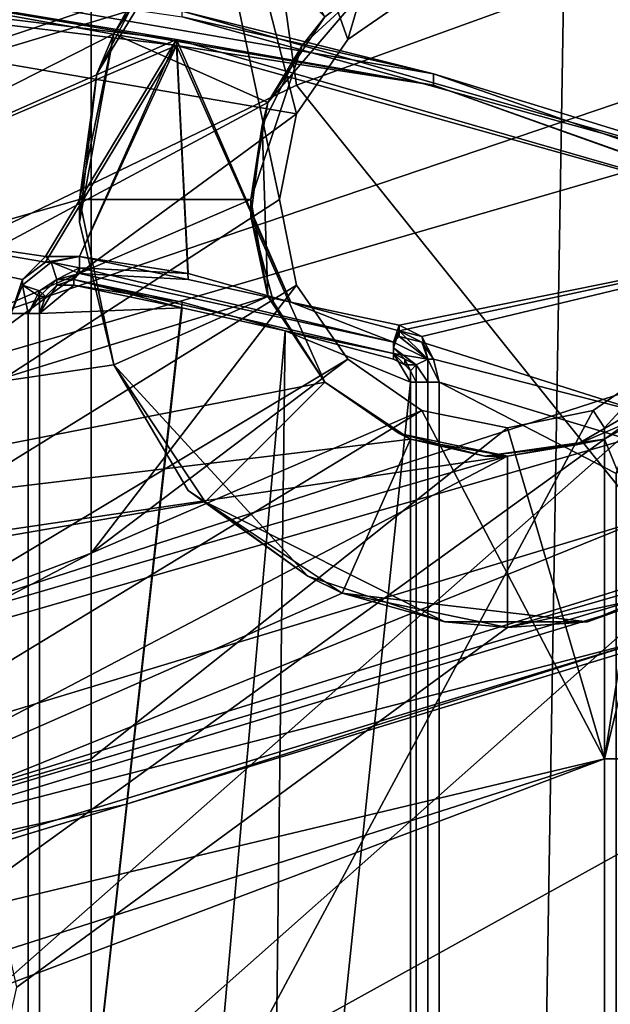
# Model space of a CAD drawing. Units: metres. Extents: x -0.425 to 0.313, y -0.345 to 0.357.
# Drawn here: x -0.239 to -0.229, y -0.045 to -0.028 of the extents above; entities that cross this region are included whole.
import ezdxf

# ---------------------------------------------------------------- set-up
doc = ezdxf.new("R2010")
doc.units = ezdxf.units.M
doc.header["$MEASUREMENT"] = 0
for name, color, linetype in [('ONDERSTEL', 7, 'CONTINUOUS'), ('RUG-_EN_ZITSTEUN', 7, 'CONTINUOUS'), ('ZITTING', 252, 'CONTINUOUS'), ('ZITTING_ONDERKANT', 7, 'CONTINUOUS')]:
    doc.layers.add(name, color=color, linetype=linetype)

msp = doc.modelspace()

# ---------------------------------------------------------------- linework, layer by layer
at = {"layer": 'ONDERSTEL'}
for points in [[(-0.2376, -0.0071, -0.2781), (-0.2345, -0.029, -0.2789), (-0.1454, 0.0032, -0.2658), (-0.149, 0.0155, -0.2657)], [(-0.1856, 0.0087, -0.2317), (-0.3134, -0.0351, -0.2765), (-0.3129, -0.0318, -0.2808), (-0.1853, 0.0119, -0.2361)], [(-0.3129, -0.0318, -0.2808), (-0.2482, -0.0086, -0.2622), (-0.1853, 0.0119, -0.2361)], [(-0.1147, 0.0094, -0.2085), (-0.1123, 0.0033, -0.2104), (-0.2545, -0.038, -0.2542)], [(-0.2454, -0.0301, -0.2494), (-0.1147, 0.0094, -0.2085), (-0.2545, -0.038, -0.2542)], [(-0.2197, -0.0215, -0.2406), (-0.1147, 0.0094, -0.2085), (-0.2454, -0.0301, -0.2494)], [(-0.1849, 0.0041, -0.2289), (-0.3129, -0.0398, -0.2737), (-0.3134, -0.0351, -0.2765), (-0.1856, 0.0087, -0.2317)], [(-0.1849, 0.0041, -0.2289), (-0.2479, -0.0227, -0.2494), (-0.3129, -0.0398, -0.2737)], [(-0.2545, -0.038, -0.2542), (-0.1123, 0.0033, -0.2104), (-0.2523, -0.042, -0.257)], [(-0.1123, 0.0033, -0.2104), (-0.1097, -0.0009, -0.2152), (-0.2523, -0.042, -0.257)], [(-0.2345, -0.029, -0.2789), (-0.2284, -0.0366, -0.2783), (-0.1454, 0.0032, -0.2658)], [(-0.2523, -0.042, -0.257), (-0.1097, -0.0009, -0.2152), (-0.25, -0.0444, -0.2614)], [(-0.1097, -0.0009, -0.2152), (-0.1076, -0.002, -0.2216), (-0.25, -0.0444, -0.2614)], [(-0.25, -0.0444, -0.2614), (-0.1076, -0.002, -0.2216), (-0.2375, -0.0416, -0.2623)], [(-0.1684, -0.0204, -0.2666), (-0.2283, -0.0387, -0.2764), (-0.2375, -0.0416, -0.2623), (-0.1076, -0.002, -0.2216)], [(-0.2969, -0.0252, -0.2916), (-0.2389, -0.0054, -0.2762), (-0.2482, -0.0086, -0.2622), (-0.3743, -0.0518, -0.3106)], [(-0.2957, -0.027, -0.2935), (-0.2871, -0.0544, -0.2937), (-0.2345, -0.029, -0.2789), (-0.2376, -0.0071, -0.2781)], [(-0.2454, -0.0301, -0.2494), (-0.2479, -0.0227, -0.2494), (-0.2197, -0.0215, -0.2406)], [(-0.191, -0.0267, -0.271), (-0.2284, -0.0366, -0.2783), (-0.243, -0.0425, -0.2811)], [(-0.243, -0.0425, -0.2811), (-0.2283, -0.0387, -0.2764), (-0.191, -0.0267, -0.271)], [(-0.2345, -0.029, -0.2789), (-0.2871, -0.0544, -0.2937), (-0.2284, -0.0366, -0.2783)], [(-0.2284, -0.0366, -0.2783), (-0.2871, -0.0544, -0.2937), (-0.243, -0.0425, -0.2811)], [(-0.2283, -0.0387, -0.2764), (-0.287, -0.0566, -0.2918), (-0.2375, -0.0416, -0.2623)], [(-0.287, -0.0566, -0.2918), (-0.2283, -0.0387, -0.2764), (-0.243, -0.0425, -0.2811)], [(-0.287, -0.0566, -0.2918), (-0.3443, -0.074, -0.3127), (-0.365, -0.0803, -0.3108), (-0.2375, -0.0416, -0.2623)], [(-0.2375, -0.0416, -0.2623), (-0.365, -0.0803, -0.3108), (-0.25, -0.0444, -0.2614)]]:
    msp.add_3dface(points, dxfattribs=at)
at = {"layer": 'RUG-_EN_ZITSTEUN'}
for points in [[(-0.2454, -0.0265, -0.0567), (-0.2455, -0.0267, -0.057), (-0.2321, -0.029, -0.057), (-0.2321, -0.0288, -0.0567)], [(-0.2321, -0.0288, -0.0504), (-0.2321, -0.029, -0.0501), (-0.2455, -0.0267, -0.0501), (-0.2454, -0.0265, -0.0503)], [(-0.2321, -0.0288, -0.0567), (-0.2365, -0.0277, -0.0565), (-0.2454, -0.0265, -0.0567)], [(-0.2454, -0.0265, -0.0503), (-0.2365, -0.0278, -0.0505), (-0.2321, -0.0288, -0.0504)], [(-0.2434, -0.0312, -0.057), (-0.2366, -0.0282, -0.057), (-0.2489, -0.0267, -0.057), (-0.2453, -0.031, -0.057)], [(-0.2455, -0.0267, -0.057), (-0.2489, -0.0267, -0.057), (-0.2366, -0.0282, -0.057)], [(-0.2455, -0.0267, -0.0501), (-0.2366, -0.0283, -0.05), (-0.2489, -0.0268, -0.05)], [(-0.2455, -0.0267, -0.057), (-0.2366, -0.0282, -0.057), (-0.2321, -0.029, -0.057)], [(-0.2321, -0.029, -0.0501), (-0.2366, -0.0283, -0.05), (-0.2455, -0.0267, -0.0501)], [(-0.2366, -0.0283, -0.05), (-0.2434, -0.0312, -0.05), (-0.2453, -0.031, -0.05), (-0.2489, -0.0268, -0.05)], [(-0.2365, -0.0277, -0.0565), (-0.2246, -0.0311, -0.0565), (-0.2246, -0.0311, -0.0505), (-0.2365, -0.0278, -0.0505)], [(-0.2246, -0.0311, -0.0565), (-0.2365, -0.0277, -0.0565), (-0.2321, -0.0288, -0.0567)], [(-0.2321, -0.0288, -0.0504), (-0.2365, -0.0278, -0.0505), (-0.2246, -0.0311, -0.0505)], [(-0.243, -0.0314, -0.057), (-0.2389, -0.032, -0.057), (-0.2366, -0.0282, -0.057), (-0.2434, -0.0312, -0.057)], [(-0.2389, -0.032, -0.057), (-0.2383, -0.032, -0.057), (-0.2366, -0.0282, -0.057)], [(-0.2366, -0.0282, -0.057), (-0.2383, -0.032, -0.057), (-0.2364, -0.0323, -0.057)], [(-0.2366, -0.0282, -0.057), (-0.2346, -0.0328, -0.057), (-0.2327, -0.0332, -0.057), (-0.2248, -0.0316, -0.057)], [(-0.2364, -0.0323, -0.057), (-0.2346, -0.0328, -0.057), (-0.2366, -0.0282, -0.057)], [(-0.2321, -0.029, -0.057), (-0.2366, -0.0282, -0.057), (-0.2248, -0.0316, -0.057)], [(-0.243, -0.0314, -0.05), (-0.2434, -0.0312, -0.05), (-0.2366, -0.0283, -0.05), (-0.2389, -0.0321, -0.05)], [(-0.2366, -0.0283, -0.05), (-0.2383, -0.032, -0.05), (-0.2389, -0.0321, -0.05)], [(-0.2364, -0.0324, -0.05), (-0.2383, -0.032, -0.05), (-0.2366, -0.0283, -0.05)], [(-0.2248, -0.0316, -0.05), (-0.2327, -0.0333, -0.05), (-0.2346, -0.0328, -0.05), (-0.2366, -0.0283, -0.05)], [(-0.2346, -0.0328, -0.05), (-0.2364, -0.0324, -0.05), (-0.2366, -0.0283, -0.05)], [(-0.2366, -0.0283, -0.05), (-0.2321, -0.029, -0.0501), (-0.2248, -0.0316, -0.05)], [(-0.2193, -0.0333, -0.0567), (-0.2246, -0.0311, -0.0565), (-0.2321, -0.0288, -0.0567)], [(-0.2321, -0.0288, -0.0567), (-0.2321, -0.029, -0.057), (-0.2194, -0.0335, -0.057), (-0.2193, -0.0333, -0.0567)], [(-0.2193, -0.0333, -0.0504), (-0.2194, -0.0335, -0.0501), (-0.2321, -0.029, -0.0501), (-0.2321, -0.0288, -0.0504)], [(-0.2246, -0.0311, -0.0505), (-0.2193, -0.0333, -0.0504), (-0.2321, -0.0288, -0.0504)], [(-0.2321, -0.029, -0.057), (-0.2248, -0.0316, -0.057), (-0.2194, -0.0335, -0.057)], [(-0.2321, -0.029, -0.0501), (-0.2194, -0.0335, -0.0501), (-0.2248, -0.0316, -0.05)], [(-0.2427, -0.0317, -0.05), (-0.243, -0.0314, -0.05), (-0.2389, -0.0321, -0.05), (-0.2393, -0.0324, -0.05)], [(-0.2427, -0.0317, -0.057), (-0.2393, -0.0324, -0.057), (-0.2389, -0.032, -0.057), (-0.243, -0.0314, -0.057)], [(-0.2426, -0.0322, -0.05), (-0.2427, -0.0317, -0.05), (-0.2393, -0.0324, -0.05), (-0.2395, -0.033, -0.05)], [(-0.2426, -0.0322, -0.057), (-0.2395, -0.033, -0.057), (-0.2393, -0.0324, -0.057), (-0.2427, -0.0317, -0.057)], [(-0.2323, -0.0335, -0.0501), (-0.2327, -0.0333, -0.05), (-0.2248, -0.0316, -0.05), (-0.2282, -0.0348, -0.0501)], [(-0.2327, -0.0332, -0.057), (-0.2323, -0.0334, -0.0571), (-0.2248, -0.0316, -0.057)], [(-0.2323, -0.0334, -0.0571), (-0.2321, -0.0338, -0.0571), (-0.2282, -0.0348, -0.0571), (-0.2248, -0.0316, -0.057)], [(-0.2388, -0.0321, -0.057), (-0.2389, -0.032, -0.057), (-0.2393, -0.0324, -0.057), (-0.2393, -0.0325, -0.057)], [(-0.2388, -0.0321, -0.057), (-0.2383, -0.032, -0.057), (-0.2389, -0.032, -0.057)], [(-0.2383, -0.032, -0.05), (-0.2388, -0.0321, -0.0501), (-0.2389, -0.0321, -0.05)], [(-0.2383, -0.0322, -0.057), (-0.2383, -0.032, -0.057), (-0.2388, -0.0321, -0.057)], [(-0.2383, -0.0323, -0.0501), (-0.2388, -0.0321, -0.0501), (-0.2383, -0.032, -0.05)], [(-0.2383, -0.032, -0.057), (-0.2383, -0.0322, -0.057), (-0.2364, -0.0323, -0.057)], [(-0.2383, -0.0323, -0.0501), (-0.2383, -0.032, -0.05), (-0.2364, -0.0324, -0.05)], [(-0.2393, -0.0325, -0.057), (-0.239, -0.0326, -0.0569), (-0.2387, -0.0324, -0.0569), (-0.2388, -0.0321, -0.057)], [(-0.2388, -0.0321, -0.0501), (-0.2393, -0.0325, -0.0501), (-0.2393, -0.0324, -0.05), (-0.2389, -0.0321, -0.05)], [(-0.2388, -0.0321, -0.0501), (-0.2387, -0.0324, -0.0502), (-0.239, -0.0327, -0.0502), (-0.2393, -0.0325, -0.0501)], [(-0.2387, -0.0324, -0.0569), (-0.2383, -0.0322, -0.057), (-0.2388, -0.0321, -0.057)], [(-0.2387, -0.0324, -0.0502), (-0.2388, -0.0321, -0.0501), (-0.2383, -0.0323, -0.0501)], [(-0.2384, -0.0324, -0.0568), (-0.2383, -0.0322, -0.057), (-0.2387, -0.0324, -0.0569)], [(-0.2383, -0.0322, -0.057), (-0.2384, -0.0324, -0.0568), (-0.2328, -0.0337, -0.0568), (-0.2328, -0.0335, -0.057)], [(-0.2364, -0.0323, -0.057), (-0.2383, -0.0322, -0.057), (-0.2328, -0.0335, -0.057), (-0.2346, -0.0328, -0.057)], [(-0.2393, -0.0325, -0.057), (-0.2393, -0.0324, -0.057), (-0.2395, -0.033, -0.057)], [(-0.2393, -0.0324, -0.05), (-0.2393, -0.0325, -0.0501), (-0.2395, -0.033, -0.05)], [(-0.2387, -0.0324, -0.0569), (-0.239, -0.0326, -0.0569), (-0.2389, -0.0327, -0.0565), (-0.2387, -0.0325, -0.0565)], [(-0.2389, -0.0327, -0.0505), (-0.239, -0.0327, -0.0502), (-0.2387, -0.0324, -0.0502), (-0.2387, -0.0325, -0.0505)], [(-0.2384, -0.0324, -0.0503), (-0.2387, -0.0324, -0.0502), (-0.2383, -0.0323, -0.0501)], [(-0.2387, -0.0325, -0.0565), (-0.2384, -0.0324, -0.0568), (-0.2387, -0.0324, -0.0569)], [(-0.2384, -0.0325, -0.0565), (-0.2384, -0.0324, -0.0568), (-0.2387, -0.0325, -0.0565)], [(-0.2387, -0.0325, -0.0505), (-0.2384, -0.0324, -0.0503), (-0.2384, -0.0325, -0.0505)], [(-0.2387, -0.0324, -0.0502), (-0.2384, -0.0324, -0.0503), (-0.2387, -0.0325, -0.0505)], [(-0.2384, -0.0324, -0.0503), (-0.2383, -0.0323, -0.0501), (-0.2328, -0.0335, -0.0501), (-0.2328, -0.0337, -0.0503)], [(-0.2365, -0.0328, -0.0565), (-0.2347, -0.0333, -0.0565), (-0.2328, -0.0337, -0.0568), (-0.2384, -0.0324, -0.0568)], [(-0.2384, -0.0325, -0.0565), (-0.2365, -0.0328, -0.0565), (-0.2384, -0.0324, -0.0568)], [(-0.2384, -0.0324, -0.0503), (-0.2328, -0.0337, -0.0503), (-0.2347, -0.0333, -0.0505), (-0.2365, -0.0329, -0.0505)], [(-0.2384, -0.0325, -0.0505), (-0.2384, -0.0324, -0.0503), (-0.2365, -0.0329, -0.0505)], [(-0.2346, -0.0328, -0.05), (-0.2328, -0.0335, -0.0501), (-0.2383, -0.0323, -0.0501), (-0.2364, -0.0324, -0.05)], [(-0.2395, -0.033, -0.057), (-0.2392, -0.033, -0.057), (-0.2393, -0.0325, -0.057)], [(-0.2395, -0.033, -0.05), (-0.2393, -0.0325, -0.0501), (-0.2392, -0.033, -0.0501)], [(-0.2392, -0.033, -0.057), (-0.239, -0.0326, -0.0569), (-0.2393, -0.0325, -0.057)], [(-0.2393, -0.0325, -0.0501), (-0.239, -0.0327, -0.0502), (-0.2392, -0.033, -0.0501)], [(-0.239, -0.0326, -0.0569), (-0.2392, -0.033, -0.057), (-0.239, -0.033, -0.0568)], [(-0.239, -0.033, -0.0555), (-0.2384, -0.0325, -0.0555), (-0.2387, -0.0325, -0.0555), (-0.2389, -0.0327, -0.0555)], [(-0.2365, -0.0328, -0.0555), (-0.2384, -0.0325, -0.0555), (-0.239, -0.033, -0.0555), (-0.239, -0.0554, -0.0557)], [(-0.2365, -0.0329, -0.0515), (-0.239, -0.033, -0.0515), (-0.2387, -0.0325, -0.0515), (-0.2384, -0.0325, -0.0515)], [(-0.2389, -0.0327, -0.0515), (-0.2387, -0.0325, -0.0515), (-0.239, -0.033, -0.0515)], [(-0.239, -0.0326, -0.0569), (-0.239, -0.033, -0.0568), (-0.2389, -0.0327, -0.0565)], [(-0.2389, -0.0327, -0.0515), (-0.2389, -0.0327, -0.0505), (-0.2387, -0.0325, -0.0505), (-0.2387, -0.0325, -0.0515)], [(-0.2387, -0.0325, -0.0565), (-0.2389, -0.0327, -0.0565), (-0.2389, -0.0327, -0.0555), (-0.2387, -0.0325, -0.0555)], [(-0.2384, -0.0325, -0.0515), (-0.2387, -0.0325, -0.0515), (-0.2387, -0.0325, -0.0505), (-0.2384, -0.0325, -0.0505)], [(-0.2384, -0.0325, -0.0565), (-0.2387, -0.0325, -0.0565), (-0.2387, -0.0325, -0.0555), (-0.2384, -0.0325, -0.0555)], [(-0.2365, -0.0328, -0.0555), (-0.2365, -0.0328, -0.0565), (-0.2384, -0.0325, -0.0565), (-0.2384, -0.0325, -0.0555)], [(-0.2384, -0.0325, -0.0515), (-0.2384, -0.0325, -0.0505), (-0.2365, -0.0329, -0.0505), (-0.2365, -0.0329, -0.0515)], [(-0.2392, -0.033, -0.0501), (-0.239, -0.0327, -0.0502), (-0.239, -0.033, -0.0503)], [(-0.239, -0.033, -0.0505), (-0.2389, -0.0327, -0.0505), (-0.2389, -0.0327, -0.0515), (-0.239, -0.033, -0.0515)], [(-0.239, -0.033, -0.0555), (-0.2389, -0.0327, -0.0555), (-0.2389, -0.0327, -0.0565), (-0.239, -0.033, -0.0565)], [(-0.2389, -0.0327, -0.0565), (-0.239, -0.033, -0.0568), (-0.239, -0.033, -0.0565)], [(-0.239, -0.033, -0.0503), (-0.239, -0.0327, -0.0502), (-0.2389, -0.0327, -0.0505)], [(-0.2389, -0.0327, -0.0505), (-0.239, -0.033, -0.0505), (-0.239, -0.033, -0.0503)], [(-0.239, -0.0554, -0.0557), (-0.2368, -0.0569, -0.0557), (-0.2347, -0.0333, -0.0555), (-0.2365, -0.0328, -0.0555)], [(-0.2347, -0.0333, -0.0515), (-0.2368, -0.0569, -0.0517), (-0.239, -0.0554, -0.0517), (-0.2365, -0.0329, -0.0515)], [(-0.239, -0.0554, -0.0517), (-0.239, -0.033, -0.0515), (-0.2365, -0.0329, -0.0515)], [(-0.2347, -0.0333, -0.0555), (-0.2347, -0.0333, -0.0565), (-0.2365, -0.0328, -0.0565), (-0.2365, -0.0328, -0.0555)], [(-0.2365, -0.0329, -0.0515), (-0.2365, -0.0329, -0.0505), (-0.2347, -0.0333, -0.0505), (-0.2347, -0.0333, -0.0515)], [(-0.2346, -0.0328, -0.057), (-0.2328, -0.0335, -0.057), (-0.2327, -0.0332, -0.057)], [(-0.2346, -0.0328, -0.05), (-0.2327, -0.0333, -0.05), (-0.2328, -0.0335, -0.0501)], [(-0.2395, -0.033, -0.057), (-0.2395, -0.0554, -0.0572), (-0.2392, -0.0554, -0.0571), (-0.2392, -0.033, -0.057)], [(-0.2395, -0.0554, -0.0502), (-0.2395, -0.033, -0.05), (-0.2392, -0.033, -0.0501), (-0.2392, -0.0554, -0.0502)], [(-0.2392, -0.033, -0.057), (-0.2392, -0.0554, -0.0571), (-0.239, -0.0554, -0.0569), (-0.239, -0.033, -0.0568)], [(-0.2392, -0.0554, -0.0502), (-0.2392, -0.033, -0.0501), (-0.239, -0.033, -0.0503), (-0.239, -0.0554, -0.0504)], [(-0.239, -0.0554, -0.0557), (-0.239, -0.033, -0.0555), (-0.239, -0.033, -0.0565), (-0.239, -0.0554, -0.0567)], [(-0.239, -0.033, -0.0515), (-0.239, -0.0554, -0.0517), (-0.239, -0.0554, -0.0507), (-0.239, -0.033, -0.0505)], [(-0.239, -0.033, -0.0565), (-0.239, -0.033, -0.0568), (-0.239, -0.0554, -0.0569), (-0.239, -0.0554, -0.0567)], [(-0.239, -0.0554, -0.0507), (-0.239, -0.0554, -0.0504), (-0.239, -0.033, -0.0503), (-0.239, -0.033, -0.0505)], [(-0.2327, -0.0332, -0.057), (-0.2328, -0.0335, -0.057), (-0.2327, -0.0333, -0.057)], [(-0.2327, -0.0333, -0.057), (-0.2323, -0.0334, -0.0571), (-0.2327, -0.0332, -0.057)], [(-0.2368, -0.0569, -0.0557), (-0.235, -0.058, -0.0557), (-0.2325, -0.0342, -0.0556), (-0.2347, -0.0333, -0.0555)], [(-0.235, -0.0581, -0.0517), (-0.2368, -0.0569, -0.0517), (-0.2347, -0.0333, -0.0515)], [(-0.2325, -0.0589, -0.0517), (-0.235, -0.0581, -0.0517), (-0.2347, -0.0333, -0.0515), (-0.2325, -0.0342, -0.0516)], [(-0.2328, -0.0337, -0.0556), (-0.2328, -0.0337, -0.0566), (-0.2347, -0.0333, -0.0565), (-0.2347, -0.0333, -0.0555)], [(-0.2347, -0.0333, -0.0515), (-0.2347, -0.0333, -0.0505), (-0.2328, -0.0338, -0.0506), (-0.2328, -0.0337, -0.0516)], [(-0.2347, -0.0333, -0.0515), (-0.2328, -0.0337, -0.0516), (-0.2325, -0.0342, -0.0516)], [(-0.2328, -0.0337, -0.0568), (-0.2347, -0.0333, -0.0565), (-0.2328, -0.0337, -0.0566)], [(-0.2347, -0.0333, -0.0505), (-0.2328, -0.0337, -0.0503), (-0.2328, -0.0338, -0.0506)], [(-0.2325, -0.0342, -0.0556), (-0.2328, -0.0337, -0.0556), (-0.2347, -0.0333, -0.0555)], [(-0.2327, -0.0333, -0.057), (-0.2328, -0.0336, -0.0569), (-0.2324, -0.0339, -0.0569), (-0.2322, -0.0338, -0.057)], [(-0.2328, -0.0335, -0.057), (-0.2328, -0.0336, -0.0569), (-0.2327, -0.0333, -0.057)], [(-0.2328, -0.0335, -0.0501), (-0.2327, -0.0333, -0.05), (-0.2327, -0.0334, -0.0501)], [(-0.2322, -0.0338, -0.0501), (-0.2328, -0.0335, -0.0501), (-0.2327, -0.0334, -0.0501)], [(-0.2322, -0.0338, -0.057), (-0.2323, -0.0334, -0.0571), (-0.2327, -0.0333, -0.057)], [(-0.2327, -0.0334, -0.0501), (-0.2327, -0.0333, -0.05), (-0.2323, -0.0335, -0.0501)], [(-0.2327, -0.0334, -0.0501), (-0.2323, -0.0335, -0.0501), (-0.2322, -0.0338, -0.0501)], [(-0.2322, -0.0338, -0.057), (-0.2321, -0.0338, -0.0571), (-0.2323, -0.0334, -0.0571)], [(-0.2328, -0.0336, -0.0569), (-0.2328, -0.0335, -0.057), (-0.2328, -0.0337, -0.0568)], [(-0.2328, -0.0337, -0.0502), (-0.2328, -0.0335, -0.0501), (-0.2322, -0.0338, -0.0501)], [(-0.2328, -0.0337, -0.0502), (-0.2328, -0.0337, -0.0503), (-0.2328, -0.0335, -0.0501)], [(-0.2328, -0.0336, -0.0569), (-0.2326, -0.0338, -0.0566), (-0.2324, -0.0339, -0.0569)], [(-0.2328, -0.0336, -0.0569), (-0.2328, -0.0337, -0.0568), (-0.2326, -0.0338, -0.0566)], [(-0.2321, -0.0338, -0.0501), (-0.2323, -0.0335, -0.0501), (-0.2282, -0.0348, -0.0501)], [(-0.2323, -0.0335, -0.0501), (-0.2321, -0.0338, -0.0501), (-0.2322, -0.0338, -0.0501)], [(-0.2325, -0.0342, -0.0556), (-0.2325, -0.034, -0.0556), (-0.2326, -0.0338, -0.0556), (-0.2328, -0.0337, -0.0556)], [(-0.2325, -0.0342, -0.0516), (-0.2328, -0.0337, -0.0516), (-0.2326, -0.0338, -0.0516), (-0.2325, -0.034, -0.0516)], [(-0.2328, -0.0338, -0.0506), (-0.2326, -0.0339, -0.0506), (-0.2326, -0.0338, -0.0516), (-0.2328, -0.0337, -0.0516)], [(-0.2326, -0.0338, -0.0556), (-0.2326, -0.0338, -0.0566), (-0.2328, -0.0337, -0.0566), (-0.2328, -0.0337, -0.0556)], [(-0.2326, -0.0338, -0.0566), (-0.2328, -0.0337, -0.0568), (-0.2328, -0.0337, -0.0566)], [(-0.2324, -0.0339, -0.0502), (-0.2328, -0.0337, -0.0502), (-0.2322, -0.0338, -0.0501)], [(-0.2326, -0.0339, -0.0506), (-0.2328, -0.0337, -0.0502), (-0.2324, -0.0339, -0.0502)], [(-0.2326, -0.0339, -0.0506), (-0.2328, -0.0337, -0.0503), (-0.2328, -0.0337, -0.0502)], [(-0.2326, -0.0339, -0.0506), (-0.2328, -0.0338, -0.0506), (-0.2328, -0.0337, -0.0503)], [(-0.2326, -0.0339, -0.0506), (-0.2325, -0.034, -0.0506), (-0.2325, -0.034, -0.0516), (-0.2326, -0.0338, -0.0516)], [(-0.2325, -0.034, -0.0556), (-0.2325, -0.034, -0.0566), (-0.2326, -0.0338, -0.0566), (-0.2326, -0.0338, -0.0556)], [(-0.2324, -0.0339, -0.0569), (-0.2326, -0.0338, -0.0566), (-0.2325, -0.034, -0.0566)], [(-0.2324, -0.0339, -0.0569), (-0.2322, -0.0342, -0.057), (-0.2322, -0.0338, -0.057)], [(-0.2322, -0.0338, -0.0501), (-0.2322, -0.0342, -0.0501), (-0.2324, -0.0339, -0.0502)], [(-0.2322, -0.0338, -0.057), (-0.232, -0.0342, -0.0571), (-0.2321, -0.0338, -0.0571)], [(-0.2322, -0.0342, -0.057), (-0.232, -0.0342, -0.0571), (-0.2322, -0.0338, -0.057)], [(-0.2322, -0.0338, -0.0501), (-0.232, -0.0342, -0.0501), (-0.2322, -0.0342, -0.0501)], [(-0.2321, -0.0338, -0.0501), (-0.232, -0.0342, -0.0501), (-0.2322, -0.0338, -0.0501)], [(-0.232, -0.0342, -0.0501), (-0.2321, -0.0338, -0.0501), (-0.2282, -0.0348, -0.0501), (-0.2287, -0.0352, -0.0501)], [(-0.2282, -0.0348, -0.0571), (-0.2321, -0.0338, -0.0571), (-0.232, -0.0342, -0.0571), (-0.2287, -0.0352, -0.0571)], [(-0.2325, -0.034, -0.0506), (-0.2326, -0.0339, -0.0506), (-0.2324, -0.0339, -0.0502)], [(-0.2325, -0.034, -0.0566), (-0.2324, -0.0342, -0.0568), (-0.2324, -0.0339, -0.0569)], [(-0.2324, -0.0339, -0.0502), (-0.2324, -0.0342, -0.0503), (-0.2325, -0.034, -0.0506)], [(-0.2324, -0.0342, -0.0568), (-0.2322, -0.0342, -0.057), (-0.2324, -0.0339, -0.0569)], [(-0.2324, -0.0339, -0.0502), (-0.2322, -0.0342, -0.0501), (-0.2324, -0.0342, -0.0503)], [(-0.2325, -0.034, -0.0516), (-0.2325, -0.034, -0.0506), (-0.2325, -0.0342, -0.0506), (-0.2325, -0.0342, -0.0516)], [(-0.2325, -0.0342, -0.0566), (-0.2325, -0.034, -0.0566), (-0.2325, -0.034, -0.0556), (-0.2325, -0.0342, -0.0556)], [(-0.2325, -0.0342, -0.0566), (-0.2324, -0.0342, -0.0568), (-0.2325, -0.034, -0.0566)], [(-0.2325, -0.034, -0.0506), (-0.2324, -0.0342, -0.0503), (-0.2325, -0.0342, -0.0506)], [(-0.2325, -0.0342, -0.0556), (-0.235, -0.058, -0.0557), (-0.2333, -0.0593, -0.0557), (-0.2325, -0.0589, -0.0557)], [(-0.2325, -0.0342, -0.0556), (-0.2325, -0.0589, -0.0557), (-0.2325, -0.0589, -0.0567), (-0.2325, -0.0342, -0.0566)], [(-0.2325, -0.0589, -0.0517), (-0.2325, -0.0342, -0.0516), (-0.2325, -0.0342, -0.0506), (-0.2325, -0.0589, -0.0507)], [(-0.2325, -0.0589, -0.0567), (-0.2324, -0.0589, -0.0569), (-0.2324, -0.0342, -0.0568), (-0.2325, -0.0342, -0.0566)], [(-0.2325, -0.0342, -0.0506), (-0.2324, -0.0342, -0.0503), (-0.2324, -0.0589, -0.0504), (-0.2325, -0.0589, -0.0507)], [(-0.2324, -0.0342, -0.0568), (-0.2324, -0.0589, -0.0569), (-0.2322, -0.0589, -0.0571), (-0.2322, -0.0342, -0.057)], [(-0.2324, -0.0589, -0.0504), (-0.2324, -0.0342, -0.0503), (-0.2322, -0.0342, -0.0501), (-0.2322, -0.0589, -0.0502)], [(-0.2322, -0.0342, -0.057), (-0.2322, -0.0589, -0.0571), (-0.232, -0.0589, -0.0572), (-0.232, -0.0342, -0.0571)], [(-0.2322, -0.0589, -0.0502), (-0.2322, -0.0342, -0.0501), (-0.232, -0.0342, -0.0501), (-0.232, -0.0589, -0.0502)], [(-0.2289, -0.0636, -0.0502), (-0.232, -0.0589, -0.0502), (-0.232, -0.0342, -0.0501), (-0.2289, -0.0358, -0.0501)], [(-0.2287, -0.0352, -0.0501), (-0.2289, -0.0358, -0.0501), (-0.232, -0.0342, -0.0501)], [(-0.2289, -0.0358, -0.0571), (-0.232, -0.0342, -0.0571), (-0.232, -0.0589, -0.0572), (-0.2289, -0.0635, -0.0572)], [(-0.2287, -0.0352, -0.0571), (-0.232, -0.0342, -0.0571), (-0.2289, -0.0358, -0.0571)]]:
    msp.add_3dface(points, dxfattribs=at)
at = {"layer": 'ZITTING'}
for points in [[(-0.2499, 0.1447, 0.0867), (-0.2268, 0.1539, 0.0855), (-0.2327, -0.2007, 0.0858)], [(-0.2327, -0.2007, 0.0858), (-0.2268, 0.1539, 0.0855), (-0.207, -0.2024, 0.0845)], [(-0.2454, -0.1988, 0.0865), (-0.2499, 0.1447, 0.0867), (-0.2327, -0.2007, 0.0858)], [(-0.2802, -0.1836, 0.0354), (0.1691, -0.1836, 0.0354), (0.1609, 0.1395, 0.0319)], [(-0.272, 0.1395, 0.0319), (-0.2802, -0.1836, 0.0354), (0.1609, 0.1395, 0.0319)]]:
    msp.add_3dface(points, dxfattribs=at)
at = {"layer": 'ZITTING_ONDERKANT'}
for points in [[(-0.2698, -0.0172, 0.034), (-0.2499, -0.0408, 0.0293), (-0.2381, -0.0155, 0.0269), (-0.2515, 0.0049, 0.0299)], [(-0.235, -0.0293, 0.0165), (-0.234, -0.0278, 0.0164), (-0.25, 0.0011, 0.019), (-0.2499, -0.0373, 0.0185)], [(-0.2377, -0.0281, 0.0199), (-0.2499, -0.0343, 0.0216), (-0.25, -0.0019, 0.022), (-0.2361, -0.0257, 0.0197)], [(-0.2336, -0.0282, 0.0402), (-0.2345, -0.0295, 0.0404), (-0.2699, -0.0234, 0.0484), (-0.2291, -0.0129, 0.0394)], [(-0.2336, -0.0282, 0.0402), (-0.2291, -0.0129, 0.0394), (-0.2323, -0.0273, 0.04)], [(-0.2499, -0.0408, 0.0293), (-0.2484, -0.0411, 0.0289), (-0.2381, -0.0372, 0.0268), (-0.2381, -0.0155, 0.0269)], [(-0.2348, -0.031, 0.0262), (-0.2381, -0.0155, 0.0269), (-0.2381, -0.0372, 0.0268), (-0.2345, -0.0325, 0.0261)], [(-0.2345, -0.0295, 0.0261), (-0.2381, -0.0155, 0.0269), (-0.2348, -0.031, 0.0262)], [(-0.2336, -0.0282, 0.0259), (-0.2381, -0.0155, 0.0269), (-0.2345, -0.0295, 0.0261)], [(-0.2323, -0.0273, 0.0257), (-0.2381, -0.0155, 0.0269), (-0.2336, -0.0282, 0.0259)], [(-0.2088, -0.019, 0.0214), (-0.2091, -0.0174, 0.0215), (-0.2293, -0.0273, 0.0251), (-0.228, -0.0282, 0.0248)], [(-0.2291, -0.027, 0.0393), (-0.2088, -0.019, 0.0356), (-0.228, -0.0282, 0.0391), (-0.2293, -0.0273, 0.0394)], [(-0.2699, -0.0234, 0.0484), (-0.2345, -0.0295, 0.0404), (-0.2499, -0.0408, 0.0436), (-0.2515, -0.0411, 0.0439)], [(-0.2022, -0.0243, 0.0119), (-0.2277, -0.0342, 0.0154), (-0.243, -0.0477, 0.0174), (-0.1841, -0.0592, 0.0089)], [(-0.238, -0.0288, 0.026), (-0.2361, -0.0257, 0.0265), (-0.2377, -0.0281, 0.0268)], [(-0.2368, -0.0265, 0.0257), (-0.2361, -0.0257, 0.0265), (-0.238, -0.0288, 0.026)], [(-0.2361, -0.0257, 0.0197), (-0.2368, -0.0265, 0.0215), (-0.2377, -0.0281, 0.0199)], [(-0.2377, -0.0281, 0.0268), (-0.2361, -0.0257, 0.0265), (-0.234, -0.0278, 0.026), (-0.235, -0.0293, 0.0262)], [(-0.2368, -0.0265, 0.0215), (-0.238, -0.0288, 0.0217), (-0.2377, -0.0281, 0.0199)], [(-0.238, -0.0288, 0.0251), (-0.2368, -0.0265, 0.0249), (-0.2368, -0.0265, 0.0257), (-0.238, -0.0288, 0.026)], [(-0.2368, -0.0265, 0.0232), (-0.238, -0.0288, 0.0234), (-0.238, -0.0288, 0.0217), (-0.2368, -0.0265, 0.0215)], [(-0.2368, -0.0265, 0.0241), (-0.238, -0.0288, 0.0242), (-0.238, -0.0288, 0.0234), (-0.2368, -0.0265, 0.0232)], [(-0.2368, -0.0265, 0.0249), (-0.238, -0.0288, 0.0251), (-0.238, -0.0288, 0.0242), (-0.2368, -0.0265, 0.0241)], [(-0.2291, -0.0268, 0.0251), (-0.2277, -0.0278, 0.0248), (-0.2274, -0.0281, 0.0201)], [(-0.2287, -0.0271, 0.0203), (-0.2291, -0.0268, 0.0251), (-0.2274, -0.0281, 0.0201)], [(-0.1836, -0.0592, 0.0119), (-0.2425, -0.0522, 0.0203), (-0.2403, -0.0488, 0.02), (-0.2011, -0.0271, 0.0147)], [(-0.2255, -0.0363, 0.0181), (-0.2011, -0.0271, 0.0147), (-0.2403, -0.0488, 0.02), (-0.228, -0.0379, 0.0184)], [(-0.235, -0.0293, 0.0262), (-0.234, -0.0278, 0.026), (-0.2332, -0.0272, 0.0211)], [(-0.2344, -0.0283, 0.0213), (-0.235, -0.0293, 0.0262), (-0.2332, -0.0272, 0.0211)], [(-0.2332, -0.0272, 0.0175), (-0.234, -0.0278, 0.0164), (-0.2344, -0.0283, 0.0176)], [(-0.2344, -0.0283, 0.0188), (-0.2332, -0.0272, 0.0187), (-0.2332, -0.0272, 0.0175), (-0.2344, -0.0283, 0.0176)], [(-0.2344, -0.0283, 0.0201), (-0.2332, -0.0272, 0.0199), (-0.2332, -0.0272, 0.0187), (-0.2344, -0.0283, 0.0188)], [(-0.2344, -0.0283, 0.0213), (-0.2332, -0.0272, 0.0211), (-0.2332, -0.0272, 0.0199), (-0.2344, -0.0283, 0.0201)], [(-0.2336, -0.0282, 0.0402), (-0.2323, -0.0273, 0.04), (-0.2323, -0.0273, 0.0257), (-0.2336, -0.0282, 0.0259)], [(-0.2293, -0.0273, 0.0251), (-0.2293, -0.0273, 0.0394), (-0.228, -0.0282, 0.0391), (-0.228, -0.0282, 0.0248)], [(-0.2344, -0.0283, 0.0176), (-0.234, -0.0278, 0.0164), (-0.235, -0.0293, 0.0165)], [(-0.2383, -0.031, 0.02), (-0.2499, -0.0343, 0.0216), (-0.2377, -0.0281, 0.0199)], [(-0.2377, -0.0281, 0.0199), (-0.238, -0.0288, 0.0217), (-0.2383, -0.031, 0.02)], [(-0.2383, -0.0314, 0.026), (-0.2377, -0.0281, 0.0268), (-0.2383, -0.031, 0.0269)], [(-0.238, -0.0288, 0.026), (-0.2377, -0.0281, 0.0268), (-0.2383, -0.0314, 0.026)], [(-0.2377, -0.0281, 0.0268), (-0.235, -0.0293, 0.0262), (-0.2353, -0.031, 0.0263), (-0.2383, -0.031, 0.0269)], [(-0.2345, -0.0295, 0.0404), (-0.2336, -0.0282, 0.0402), (-0.2336, -0.0282, 0.0259), (-0.2345, -0.0295, 0.0261)], [(-0.2353, -0.031, 0.0263), (-0.235, -0.0293, 0.0262), (-0.2344, -0.0283, 0.0213)], [(-0.2351, -0.0297, 0.0214), (-0.2353, -0.031, 0.0263), (-0.2344, -0.0283, 0.0213)], [(-0.2344, -0.0283, 0.0176), (-0.235, -0.0293, 0.0165), (-0.2351, -0.0297, 0.0177)], [(-0.2351, -0.0297, 0.0189), (-0.2344, -0.0283, 0.0188), (-0.2344, -0.0283, 0.0176), (-0.2351, -0.0297, 0.0177)], [(-0.2351, -0.0297, 0.0202), (-0.2344, -0.0283, 0.0201), (-0.2344, -0.0283, 0.0188), (-0.2351, -0.0297, 0.0189)], [(-0.2351, -0.0297, 0.0214), (-0.2344, -0.0283, 0.0213), (-0.2344, -0.0283, 0.0201), (-0.2351, -0.0297, 0.0202)], [(-0.238, -0.0288, 0.0217), (-0.2383, -0.0314, 0.0217), (-0.2383, -0.031, 0.02)], [(-0.2383, -0.0314, 0.0251), (-0.238, -0.0288, 0.0251), (-0.238, -0.0288, 0.026), (-0.2383, -0.0314, 0.026)], [(-0.238, -0.0288, 0.0234), (-0.2383, -0.0314, 0.0234), (-0.2383, -0.0314, 0.0217), (-0.238, -0.0288, 0.0217)], [(-0.238, -0.0288, 0.0242), (-0.2383, -0.0314, 0.0243), (-0.2383, -0.0314, 0.0234), (-0.238, -0.0288, 0.0234)], [(-0.238, -0.0288, 0.0251), (-0.2383, -0.0314, 0.0251), (-0.2383, -0.0314, 0.0243), (-0.238, -0.0288, 0.0242)], [(-0.2353, -0.031, 0.0165), (-0.235, -0.0293, 0.0165), (-0.2499, -0.0373, 0.0185)], [(-0.2351, -0.0297, 0.0177), (-0.235, -0.0293, 0.0165), (-0.2353, -0.031, 0.0165)], [(-0.2348, -0.031, 0.0404), (-0.2499, -0.0408, 0.0436), (-0.2345, -0.0295, 0.0404)], [(-0.2348, -0.031, 0.0404), (-0.2345, -0.0295, 0.0404), (-0.2345, -0.0295, 0.0261), (-0.2348, -0.031, 0.0262)], [(-0.235, -0.0327, 0.0262), (-0.2353, -0.031, 0.0263), (-0.2351, -0.0297, 0.0214)], [(-0.2353, -0.0313, 0.0214), (-0.235, -0.0327, 0.0262), (-0.2351, -0.0297, 0.0214)], [(-0.2351, -0.0297, 0.0177), (-0.2353, -0.031, 0.0165), (-0.2353, -0.0313, 0.0177)], [(-0.2353, -0.0313, 0.019), (-0.2351, -0.0297, 0.0189), (-0.2351, -0.0297, 0.0177), (-0.2353, -0.0313, 0.0177)], [(-0.2353, -0.0313, 0.0202), (-0.2351, -0.0297, 0.0202), (-0.2351, -0.0297, 0.0189), (-0.2353, -0.0313, 0.019)], [(-0.2353, -0.0313, 0.0214), (-0.2351, -0.0297, 0.0214), (-0.2351, -0.0297, 0.0202), (-0.2353, -0.0313, 0.0202)], [(-0.2377, -0.0339, 0.0199), (-0.2459, -0.0351, 0.021), (-0.2499, -0.0343, 0.0216), (-0.2383, -0.031, 0.02)], [(-0.2499, -0.0373, 0.0185), (-0.235, -0.0327, 0.0165), (-0.2353, -0.031, 0.0165)], [(-0.2348, -0.031, 0.0404), (-0.2345, -0.0325, 0.0404), (-0.2484, -0.0411, 0.0433), (-0.2499, -0.0408, 0.0436)], [(-0.2383, -0.031, 0.02), (-0.2383, -0.0314, 0.0217), (-0.2377, -0.0339, 0.0199)], [(-0.2377, -0.0339, 0.0259), (-0.2383, -0.031, 0.0269), (-0.2377, -0.0339, 0.0267)], [(-0.2383, -0.0314, 0.026), (-0.2383, -0.031, 0.0269), (-0.2377, -0.0339, 0.0259)], [(-0.2353, -0.031, 0.0263), (-0.235, -0.0327, 0.0262), (-0.2377, -0.0339, 0.0267), (-0.2383, -0.031, 0.0269)], [(-0.2353, -0.0313, 0.0177), (-0.2353, -0.031, 0.0165), (-0.235, -0.0327, 0.0165)], [(-0.2345, -0.0325, 0.0261), (-0.2345, -0.0325, 0.0404), (-0.2348, -0.031, 0.0404), (-0.2348, -0.031, 0.0262)], [(-0.2383, -0.0314, 0.0217), (-0.2383, -0.0314, 0.0234), (-0.2377, -0.0339, 0.0216), (-0.2377, -0.0339, 0.0199)], [(-0.2377, -0.0339, 0.025), (-0.2383, -0.0314, 0.0251), (-0.2383, -0.0314, 0.026), (-0.2377, -0.0339, 0.0259)], [(-0.2377, -0.0339, 0.0233), (-0.2377, -0.0339, 0.0216), (-0.2383, -0.0314, 0.0234), (-0.2383, -0.0314, 0.0243)], [(-0.2377, -0.0339, 0.0242), (-0.2377, -0.0339, 0.0233), (-0.2383, -0.0314, 0.0243), (-0.2383, -0.0314, 0.0251)], [(-0.2377, -0.0339, 0.025), (-0.2377, -0.0339, 0.0242), (-0.2383, -0.0314, 0.0251)], [(-0.234, -0.0342, 0.026), (-0.235, -0.0327, 0.0262), (-0.2353, -0.0313, 0.0214)], [(-0.2349, -0.0328, 0.0213), (-0.234, -0.0342, 0.026), (-0.2353, -0.0313, 0.0214)], [(-0.2353, -0.0313, 0.0177), (-0.235, -0.0327, 0.0165), (-0.2349, -0.0328, 0.0177), (-0.2349, -0.0328, 0.0189)], [(-0.2353, -0.0313, 0.019), (-0.2353, -0.0313, 0.0177), (-0.2349, -0.0328, 0.0189), (-0.2349, -0.0328, 0.0201)], [(-0.2353, -0.0313, 0.0202), (-0.2353, -0.0313, 0.019), (-0.2349, -0.0328, 0.0201), (-0.2349, -0.0328, 0.0213)], [(-0.2353, -0.0313, 0.0214), (-0.2353, -0.0313, 0.0202), (-0.2349, -0.0328, 0.0213)], [(-0.2484, -0.0411, 0.0433), (-0.2345, -0.0325, 0.0404), (-0.2336, -0.0338, 0.0402), (-0.2471, -0.0419, 0.043)], [(-0.2345, -0.0325, 0.0261), (-0.2381, -0.0372, 0.0268), (-0.2336, -0.0338, 0.0259)], [(-0.2336, -0.0338, 0.0259), (-0.2336, -0.0338, 0.0402), (-0.2345, -0.0325, 0.0404), (-0.2345, -0.0325, 0.0261)], [(-0.2271, -0.0325, 0.0389), (-0.2291, -0.0408, 0.0392), (-0.228, -0.0338, 0.0391)], [(-0.1838, -0.0408, 0.0315), (-0.2291, -0.0408, 0.0392), (-0.2271, -0.0325, 0.0389), (-0.1838, -0.0357, 0.0316)], [(-0.234, -0.0342, 0.0163), (-0.235, -0.0327, 0.0165), (-0.2499, -0.0373, 0.0185)], [(-0.234, -0.0342, 0.026), (-0.2361, -0.0363, 0.0264), (-0.2377, -0.0339, 0.0267), (-0.235, -0.0327, 0.0262)], [(-0.234, -0.0342, 0.0163), (-0.234, -0.0342, 0.0175), (-0.2349, -0.0328, 0.0177), (-0.235, -0.0327, 0.0165)], [(-0.234, -0.0342, 0.0211), (-0.234, -0.0342, 0.026), (-0.2349, -0.0328, 0.0213), (-0.2349, -0.0328, 0.0201)], [(-0.234, -0.0342, 0.0199), (-0.234, -0.0342, 0.0211), (-0.2349, -0.0328, 0.0201), (-0.2349, -0.0328, 0.0189)], [(-0.234, -0.0342, 0.0187), (-0.234, -0.0342, 0.0199), (-0.2349, -0.0328, 0.0189), (-0.2349, -0.0328, 0.0177)], [(-0.234, -0.0342, 0.0175), (-0.234, -0.0342, 0.0187), (-0.2349, -0.0328, 0.0177)], [(-0.2471, -0.0419, 0.043), (-0.2336, -0.0338, 0.0402), (-0.2323, -0.0347, 0.0399), (-0.2463, -0.0432, 0.0428)], [(-0.2336, -0.0338, 0.0259), (-0.2381, -0.0372, 0.0268), (-0.2323, -0.0347, 0.0256)], [(-0.2293, -0.0347, 0.0251), (-0.2381, -0.0511, 0.0267), (-0.2019, -0.0408, 0.0202), (-0.228, -0.0338, 0.0248)], [(-0.2323, -0.0347, 0.0256), (-0.2323, -0.0347, 0.0399), (-0.2336, -0.0338, 0.0402), (-0.2336, -0.0338, 0.0259)], [(-0.2293, -0.0347, 0.0393), (-0.228, -0.0338, 0.0391), (-0.2291, -0.035, 0.0393)], [(-0.228, -0.0338, 0.0391), (-0.2293, -0.0347, 0.0393), (-0.2293, -0.0347, 0.0251), (-0.228, -0.0338, 0.0248)], [(-0.2291, -0.035, 0.0393), (-0.228, -0.0338, 0.0391), (-0.2291, -0.0408, 0.0392)], [(-0.2361, -0.0363, 0.0196), (-0.2425, -0.0374, 0.0205), (-0.2459, -0.0351, 0.021), (-0.2377, -0.0339, 0.0199)], [(-0.2377, -0.0339, 0.0267), (-0.2361, -0.0363, 0.0264), (-0.2343, -0.0376, 0.0252)], [(-0.2364, -0.0361, 0.0256), (-0.2377, -0.0339, 0.0267), (-0.2343, -0.0376, 0.0252)], [(-0.2377, -0.0339, 0.0259), (-0.2377, -0.0339, 0.0267), (-0.2364, -0.0361, 0.0256), (-0.2364, -0.0361, 0.0247)], [(-0.2377, -0.0339, 0.025), (-0.2377, -0.0339, 0.0259), (-0.2364, -0.0361, 0.0247), (-0.2364, -0.0361, 0.0239)], [(-0.2377, -0.0339, 0.0242), (-0.2377, -0.0339, 0.025), (-0.2364, -0.0361, 0.0239), (-0.2364, -0.0361, 0.023)], [(-0.2377, -0.0339, 0.0233), (-0.2377, -0.0339, 0.0242), (-0.2364, -0.0361, 0.023), (-0.2364, -0.0361, 0.0213)], [(-0.2377, -0.0339, 0.0216), (-0.2377, -0.0339, 0.0233), (-0.2364, -0.0361, 0.0213)], [(-0.2377, -0.0339, 0.0199), (-0.2377, -0.0339, 0.0216), (-0.2364, -0.0361, 0.0213)], [(-0.2364, -0.0361, 0.0213), (-0.2361, -0.0363, 0.0196), (-0.2377, -0.0339, 0.0199)], [(-0.2325, -0.0352, 0.0161), (-0.234, -0.0342, 0.0163), (-0.2499, -0.0373, 0.0185)], [(-0.243, -0.0477, 0.0174), (-0.2277, -0.0342, 0.0154), (-0.2291, -0.0352, 0.0156), (-0.2424, -0.0448, 0.0174)], [(-0.2337, -0.0379, 0.0259), (-0.2361, -0.0363, 0.0264), (-0.234, -0.0342, 0.026), (-0.2325, -0.0352, 0.0257)], [(-0.2327, -0.0351, 0.0173), (-0.2327, -0.0351, 0.0185), (-0.234, -0.0342, 0.0175), (-0.234, -0.0342, 0.0163)], [(-0.2325, -0.0352, 0.0161), (-0.2327, -0.0351, 0.0173), (-0.234, -0.0342, 0.0163)], [(-0.234, -0.0342, 0.0187), (-0.2327, -0.0351, 0.0185), (-0.2327, -0.0351, 0.0197), (-0.234, -0.0342, 0.0199)], [(-0.234, -0.0342, 0.0211), (-0.2325, -0.0352, 0.0257), (-0.234, -0.0342, 0.026)], [(-0.2327, -0.0351, 0.0209), (-0.2325, -0.0352, 0.0257), (-0.234, -0.0342, 0.0211), (-0.234, -0.0342, 0.0199)], [(-0.2327, -0.0351, 0.0197), (-0.2327, -0.0351, 0.0209), (-0.234, -0.0342, 0.0199)], [(-0.234, -0.0342, 0.0175), (-0.2327, -0.0351, 0.0185), (-0.234, -0.0342, 0.0187)], [(-0.2296, -0.0353, 0.0204), (-0.2277, -0.0342, 0.0247), (-0.2291, -0.0352, 0.025)], [(-0.2282, -0.0347, 0.0202), (-0.2277, -0.0342, 0.0247), (-0.2296, -0.0353, 0.0204)], [(-0.2277, -0.0342, 0.0247), (-0.2255, -0.0363, 0.0243), (-0.228, -0.0379, 0.0248), (-0.2291, -0.0352, 0.025)], [(-0.2277, -0.0342, 0.0154), (-0.2282, -0.0347, 0.0166), (-0.2291, -0.0352, 0.0156)], [(-0.2463, -0.0432, 0.0428), (-0.2323, -0.0347, 0.0399), (-0.2291, -0.0408, 0.0392), (-0.2459, -0.0448, 0.0427)], [(-0.2323, -0.0347, 0.0256), (-0.2381, -0.0372, 0.0268), (-0.2381, -0.0408, 0.0268), (-0.2308, -0.035, 0.0253)], [(-0.2381, -0.0408, 0.0268), (-0.2381, -0.0511, 0.0267), (-0.2293, -0.0347, 0.0251), (-0.2308, -0.035, 0.0253)], [(-0.2323, -0.0347, 0.0399), (-0.2308, -0.035, 0.0396), (-0.2291, -0.0408, 0.0392)], [(-0.2308, -0.035, 0.0396), (-0.2323, -0.0347, 0.0399), (-0.2323, -0.0347, 0.0256), (-0.2308, -0.035, 0.0253)], [(-0.2308, -0.035, 0.0396), (-0.2293, -0.0347, 0.0393), (-0.2291, -0.035, 0.0393), (-0.2291, -0.0408, 0.0392)], [(-0.2293, -0.0347, 0.0393), (-0.2308, -0.035, 0.0396), (-0.2308, -0.035, 0.0253), (-0.2293, -0.0347, 0.0251)], [(-0.2282, -0.0347, 0.0166), (-0.2296, -0.0353, 0.0168), (-0.2291, -0.0352, 0.0156)], [(-0.2296, -0.0353, 0.018), (-0.2282, -0.0347, 0.0178), (-0.2282, -0.0347, 0.019), (-0.2296, -0.0353, 0.0192)], [(-0.2296, -0.0353, 0.0192), (-0.2282, -0.0347, 0.019), (-0.2282, -0.0347, 0.0202), (-0.2296, -0.0353, 0.0204)], [(-0.2296, -0.0353, 0.0168), (-0.2282, -0.0347, 0.0166), (-0.2282, -0.0347, 0.0178), (-0.2296, -0.0353, 0.018)], [(-0.2312, -0.0355, 0.0171), (-0.2327, -0.0351, 0.0173), (-0.2325, -0.0352, 0.0161)], [(-0.2327, -0.0351, 0.0185), (-0.2312, -0.0355, 0.0183), (-0.2312, -0.0355, 0.0195), (-0.2327, -0.0351, 0.0197)], [(-0.2327, -0.0351, 0.0209), (-0.2308, -0.0355, 0.0253), (-0.2325, -0.0352, 0.0257)], [(-0.2312, -0.0355, 0.0207), (-0.2308, -0.0355, 0.0253), (-0.2327, -0.0351, 0.0209)], [(-0.2327, -0.0351, 0.0197), (-0.2312, -0.0355, 0.0195), (-0.2312, -0.0355, 0.0207), (-0.2327, -0.0351, 0.0209)], [(-0.2327, -0.0351, 0.0173), (-0.2312, -0.0355, 0.0171), (-0.2312, -0.0355, 0.0183), (-0.2327, -0.0351, 0.0185)], [(-0.2499, -0.0373, 0.0185), (-0.2471, -0.0379, 0.0181), (-0.2308, -0.0355, 0.0158), (-0.2325, -0.0352, 0.0161)], [(-0.2424, -0.0448, 0.0174), (-0.2291, -0.0352, 0.0156), (-0.2308, -0.0355, 0.0158), (-0.243, -0.0419, 0.0175)], [(-0.2308, -0.0385, 0.0253), (-0.2337, -0.0379, 0.0259), (-0.2325, -0.0352, 0.0257), (-0.2308, -0.0355, 0.0253)], [(-0.2308, -0.0355, 0.0158), (-0.2312, -0.0355, 0.0171), (-0.2325, -0.0352, 0.0161)], [(-0.2312, -0.0355, 0.0207), (-0.2291, -0.0352, 0.025), (-0.2308, -0.0355, 0.0253)], [(-0.2296, -0.0353, 0.0204), (-0.2291, -0.0352, 0.025), (-0.2312, -0.0355, 0.0207)], [(-0.2296, -0.0353, 0.0168), (-0.2312, -0.0355, 0.0171), (-0.2308, -0.0355, 0.0158)], [(-0.2312, -0.0355, 0.0183), (-0.2296, -0.0353, 0.018), (-0.2296, -0.0353, 0.0192), (-0.2312, -0.0355, 0.0195)], [(-0.2312, -0.0355, 0.0195), (-0.2296, -0.0353, 0.0192), (-0.2296, -0.0353, 0.0204), (-0.2312, -0.0355, 0.0207)], [(-0.2312, -0.0355, 0.0171), (-0.2296, -0.0353, 0.0168), (-0.2296, -0.0353, 0.018), (-0.2312, -0.0355, 0.0183)], [(-0.228, -0.0379, 0.0248), (-0.2308, -0.0385, 0.0253), (-0.2308, -0.0355, 0.0253), (-0.2291, -0.0352, 0.025)], [(-0.2291, -0.0352, 0.0156), (-0.2296, -0.0353, 0.0168), (-0.2308, -0.0355, 0.0158)], [(-0.2471, -0.0379, 0.0181), (-0.2446, -0.0395, 0.0177), (-0.2308, -0.0355, 0.0158)], [(-0.2308, -0.0355, 0.0158), (-0.2446, -0.0395, 0.0177), (-0.243, -0.0419, 0.0175)], [(-0.2343, -0.0376, 0.021), (-0.2361, -0.0363, 0.0196), (-0.2364, -0.0361, 0.0213)], [(-0.2364, -0.0361, 0.023), (-0.2343, -0.0376, 0.0227), (-0.2343, -0.0376, 0.021), (-0.2364, -0.0361, 0.0213)], [(-0.2364, -0.0361, 0.0239), (-0.2343, -0.0376, 0.0235), (-0.2343, -0.0376, 0.0227), (-0.2364, -0.0361, 0.023)], [(-0.2364, -0.0361, 0.0247), (-0.2343, -0.0376, 0.0244), (-0.2343, -0.0376, 0.0235), (-0.2364, -0.0361, 0.0239)], [(-0.2364, -0.0361, 0.0256), (-0.2343, -0.0376, 0.0252), (-0.2343, -0.0376, 0.0244), (-0.2364, -0.0361, 0.0247)], [(-0.2403, -0.0408, 0.0201), (-0.2425, -0.0374, 0.0205), (-0.2361, -0.0363, 0.0196), (-0.2337, -0.0379, 0.0192)], [(-0.2361, -0.0363, 0.0264), (-0.2337, -0.0379, 0.0259), (-0.2319, -0.0384, 0.0247)], [(-0.2343, -0.0376, 0.0252), (-0.2361, -0.0363, 0.0264), (-0.2319, -0.0384, 0.0247)], [(-0.2343, -0.0376, 0.021), (-0.2337, -0.0379, 0.0192), (-0.2361, -0.0363, 0.0196)], [(-0.2381, -0.0372, 0.0268), (-0.2484, -0.0411, 0.0289), (-0.2471, -0.0419, 0.0286)], [(-0.2381, -0.0408, 0.0268), (-0.2381, -0.0372, 0.0268), (-0.2471, -0.0419, 0.0286), (-0.2463, -0.0432, 0.0284)], [(-0.227, -0.0374, 0.0238), (-0.2308, -0.0385, 0.0253), (-0.228, -0.0379, 0.0248)], [(-0.2294, -0.0384, 0.0242), (-0.2308, -0.0385, 0.0253), (-0.227, -0.0374, 0.0238)], [(-0.2294, -0.0384, 0.0234), (-0.227, -0.0374, 0.023), (-0.227, -0.0374, 0.0222), (-0.2294, -0.0384, 0.0226)], [(-0.2294, -0.0384, 0.0242), (-0.227, -0.0374, 0.0238), (-0.227, -0.0374, 0.023), (-0.2294, -0.0384, 0.0234)], [(-0.227, -0.0374, 0.0199), (-0.228, -0.0379, 0.0184), (-0.2294, -0.0384, 0.0202)], [(-0.2294, -0.0384, 0.0218), (-0.227, -0.0374, 0.0214), (-0.227, -0.0374, 0.0199), (-0.2294, -0.0384, 0.0202)], [(-0.2294, -0.0384, 0.0226), (-0.227, -0.0374, 0.0222), (-0.227, -0.0374, 0.0214), (-0.2294, -0.0384, 0.0218)], [(-0.2319, -0.0384, 0.0206), (-0.2337, -0.0379, 0.0192), (-0.2343, -0.0376, 0.021)], [(-0.2343, -0.0376, 0.0227), (-0.2319, -0.0384, 0.0223), (-0.2319, -0.0384, 0.0206), (-0.2343, -0.0376, 0.021)], [(-0.2343, -0.0376, 0.0235), (-0.2319, -0.0384, 0.0231), (-0.2319, -0.0384, 0.0223), (-0.2343, -0.0376, 0.0227)], [(-0.2343, -0.0376, 0.0244), (-0.2319, -0.0384, 0.0239), (-0.2319, -0.0384, 0.0231), (-0.2343, -0.0376, 0.0235)], [(-0.2343, -0.0376, 0.0252), (-0.2319, -0.0384, 0.0247), (-0.2319, -0.0384, 0.0239), (-0.2343, -0.0376, 0.0244)], [(-0.2394, -0.0448, 0.02), (-0.2403, -0.0408, 0.0201), (-0.2337, -0.0379, 0.0192), (-0.2308, -0.0385, 0.0188)], [(-0.228, -0.0379, 0.0184), (-0.2403, -0.0488, 0.02), (-0.2394, -0.0448, 0.02), (-0.2308, -0.0385, 0.0188)], [(-0.2337, -0.0379, 0.0259), (-0.2294, -0.0384, 0.0242), (-0.2319, -0.0384, 0.0247)], [(-0.2294, -0.0384, 0.0242), (-0.2337, -0.0379, 0.0259), (-0.2308, -0.0385, 0.0253)], [(-0.2319, -0.0384, 0.0206), (-0.2308, -0.0385, 0.0188), (-0.2337, -0.0379, 0.0192)], [(-0.2294, -0.0384, 0.0202), (-0.228, -0.0379, 0.0184), (-0.2308, -0.0385, 0.0188)], [(-0.2319, -0.0384, 0.0247), (-0.2294, -0.0384, 0.0242), (-0.2294, -0.0384, 0.0234), (-0.2319, -0.0384, 0.0239)], [(-0.2294, -0.0384, 0.0202), (-0.2308, -0.0385, 0.0188), (-0.2319, -0.0384, 0.0206)], [(-0.2319, -0.0384, 0.0223), (-0.2294, -0.0384, 0.0218), (-0.2294, -0.0384, 0.0202), (-0.2319, -0.0384, 0.0206)], [(-0.2319, -0.0384, 0.0231), (-0.2294, -0.0384, 0.0226), (-0.2294, -0.0384, 0.0218), (-0.2319, -0.0384, 0.0223)], [(-0.2319, -0.0384, 0.0239), (-0.2294, -0.0384, 0.0234), (-0.2294, -0.0384, 0.0226), (-0.2319, -0.0384, 0.0231)], [(-0.2471, -0.0476, 0.0429), (-0.2291, -0.0408, 0.0392), (-0.2291, -0.0858, 0.0389), (-0.2484, -0.0485, 0.0432)], [(-0.2463, -0.0463, 0.0427), (-0.2291, -0.0408, 0.0392), (-0.2471, -0.0476, 0.0429)], [(-0.2459, -0.0448, 0.0284), (-0.2381, -0.0511, 0.0267), (-0.2381, -0.0408, 0.0268), (-0.2463, -0.0432, 0.0284)], [(-0.2459, -0.0448, 0.0427), (-0.2291, -0.0408, 0.0392), (-0.2463, -0.0463, 0.0427)], [(-0.2019, -0.0408, 0.0202), (-0.2381, -0.0511, 0.0267), (-0.2019, -0.0583, 0.02)], [(-0.1838, -0.0858, 0.0312), (-0.2291, -0.0858, 0.0389), (-0.2291, -0.0408, 0.0392), (-0.1838, -0.0408, 0.0315)], [(-0.2463, -0.0463, 0.0284), (-0.2381, -0.0511, 0.0267), (-0.2459, -0.0448, 0.0284)]]:
    msp.add_3dface(points, dxfattribs=at)

doc.saveas('drawing.dxf')
